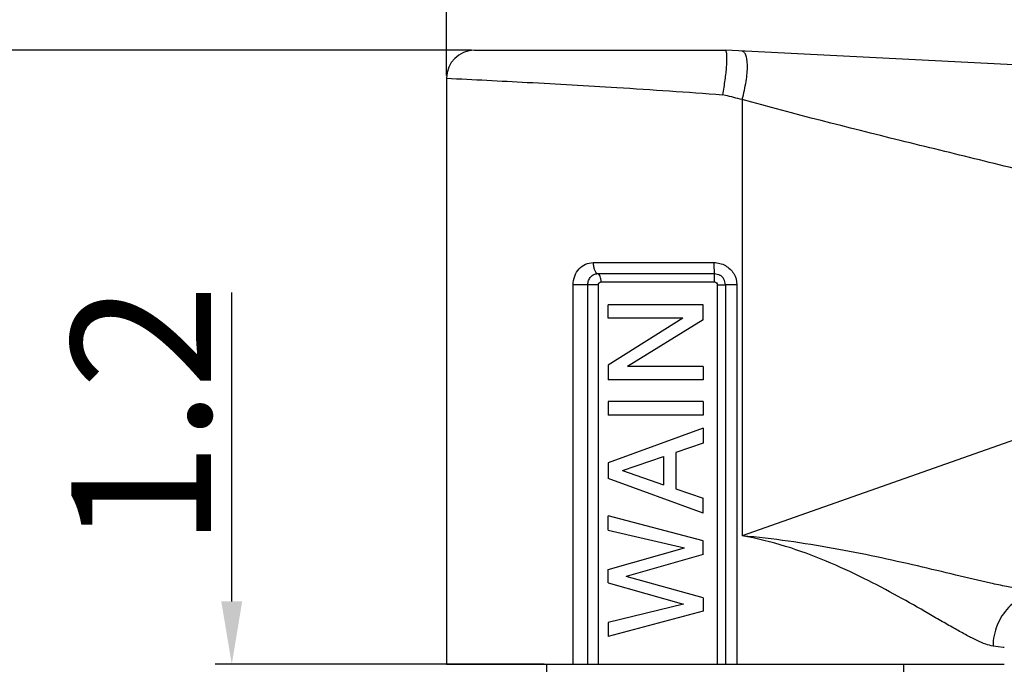
# Model space of a CAD drawing. Units: millimetres. Extents: x 2786 to 3083, y 634 to 844.
# Drawn here: x 2860 to 2878, y 754 to 766 of the extents above; entities that cross this region are included whole.
import ezdxf

# ---------------------------------------------------------------- set-up
doc = ezdxf.new("R2010")
doc.units = ezdxf.units.MM
doc.header["$LTSCALE"] = 65.395
doc.header["$PDMODE"] = 3
doc.header["$PDSIZE"] = 8
doc.layers.get('0').update_dxf_attribs({"linetype": 'CONTINUOUS', "lineweight": 30})
doc.layers.get('Defpoints').update_dxf_attribs({"linetype": 'CONTINUOUS'})
doc.layers.add('Dim', color=3, linetype='CONTINUOUS', lineweight=15)
doc.styles.add('Romans字体', font='romans.shx', dxfattribs={"width": 0.75})
doc.dimstyles.new('01', dxfattribs={"dimscale": 0.25, "dimtxt": 5, "dimasz": 4.5, "dimexe": 1.2, "dimexo": 0.2, "dimgap": 0.5, "dimtad": 1, "dimdsep": 46, "dimtxsty": 'Romans字体', "dimcen": 0, "dimclrd": 1, "dimclre": 6, "dimclrt": 4, "dimazin": 2, "dimtfac": 1, "dimtofl": 0, "dimtmove": 0, "dimatfit": 3, "dimfxl": 1, "dimtolj": 1, "dimtzin": 0, "dimarcsym": 0})

# ---------------------------------------------------------------- blocks, each defined once
blk = doc.blocks.new('*D34')
at = {"layer": 'Defpoints', "color": 0, "lineweight": 5}
for p in [(2869.38, 754.313), (2863.73, 753.113), (2869.38, 753.113)]:
    blk.add_point(p, dxfattribs=at)
at = {"layer": 'Dim', "color": 1, "lineweight": -2}
for p, q in [((2863.73, 755.438), (2863.73, 760.973)), ((2863.73, 751.988), (2863.73, 750.863))]:
    blk.add_line(p, q, dxfattribs=at)
at = {"layer": 'Dim', "color": 6, "lineweight": -2}
for p, q in [((2869.33, 754.313), (2863.43, 754.313)), ((2869.33, 753.113), (2863.43, 753.113))]:
    blk.add_line(p, q, dxfattribs=at)
at = {"layer": 'Dim', "color": 1, "lineweight": 5}
for points in [[(2863.542, 755.438), (2863.917, 755.438), (2863.73, 754.313)], [(2863.542, 751.988), (2863.917, 751.988), (2863.73, 753.113)]]:
    blk.add_solid(points, dxfattribs=at)
at = {"layer": 'Dim', "color": 4, "insert": (2862.105, 758.768), "char_height": 2.5, "attachment_point": 5, "rotation": 90, "style": 'Romans字体'}
blk.add_mtext('\\A1;1.2', dxfattribs=at)
blk = doc.blocks.new('*D36')
at = {"layer": 'Defpoints', "color": 0, "lineweight": 5}
for p in [(2854.886, 765.313), (2868.078, 765.313), (2868.18, 745.813)]:
    blk.add_point(p, dxfattribs=at)
at = {"layer": 'Dim', "color": 6, "lineweight": -2}
for p, q in [((2868.028, 765.313), (2854.586, 765.313)), ((2868.13, 745.813), (2854.586, 745.813))]:
    blk.add_line(p, q, dxfattribs=at)
at = {"layer": 'Dim', "color": 1, "lineweight": -2}
blk.add_line((2854.886, 746.938), (2854.886, 764.188), dxfattribs=at)
at = {"layer": 'Dim', "color": 1, "lineweight": 5}
for points in [[(2854.699, 764.188), (2855.074, 764.188), (2854.886, 765.313)], [(2854.699, 746.938), (2855.074, 746.938), (2854.886, 745.813)]]:
    blk.add_solid(points, dxfattribs=at)
at = {"layer": 'Dim', "color": 4, "insert": (2853.261, 755.563), "char_height": 2.5, "attachment_point": 5, "rotation": 90, "style": 'Romans字体'}
blk.add_mtext('\\A1;19.5', dxfattribs=at)
blk = doc.blocks.new('*D37')
at = {"layer": 'Defpoints', "color": 0, "lineweight": 5}
for p in [(2893.58, 779.451), (2867.58, 764.813), (2893.58, 764.344)]:
    blk.add_point(p, dxfattribs=at)
at = {"layer": 'Dim', "color": 6, "lineweight": -2}
for p, q in [((2867.58, 764.863), (2867.58, 779.751)), ((2893.58, 764.394), (2893.58, 779.751))]:
    blk.add_line(p, q, dxfattribs=at)
at = {"layer": 'Dim', "color": 1, "lineweight": -2}
blk.add_line((2868.705, 779.451), (2892.455, 779.451), dxfattribs=at)
at = {"layer": 'Dim', "color": 1, "lineweight": 5}
for points in [[(2868.705, 779.638), (2868.705, 779.263), (2867.58, 779.451)], [(2892.455, 779.638), (2892.455, 779.263), (2893.58, 779.451)]]:
    blk.add_solid(points, dxfattribs=at)
at = {"layer": 'Dim', "color": 4, "insert": (2880.58, 781.076), "char_height": 2.5, "attachment_point": 5, "style": 'Romans字体'}
blk.add_mtext('\\A1;26', dxfattribs=at)

msp = doc.modelspace()

# ---------------------------------------------------------------- linework, layer by layer
at = {"color": 7, "linetype": 'Continuous'}
for p, q in [((2868.08, 765.313), (2872.58, 765.313)), ((2878.553, 765.013), (2872.58, 765.313)), ((2867.58, 764.813), (2867.58, 754.313)), ((2872.58, 764.503), (2872.526, 764.517)), ((2872.88, 764.43), (2872.88, 756.613)), ((2870.209, 761.509), (2872.374, 761.509)), ((2870.29, 761.311), (2872.381, 761.311)), ((2870.303, 761.113), (2869.85, 761.112)), ((2869.85, 754.313), (2869.85, 761.112)), ((2870.114, 754.313), (2870.114, 761.113)), ((2870.303, 754.313), (2870.303, 761.113)), ((2870.351, 761.163), (2872.386, 761.163)), ((2872.435, 761.113), (2872.435, 754.313)), ((2872.435, 761.113), (2872.579, 761.113)), ((2872.579, 761.113), (2872.579, 754.313)), ((2872.785, 761.113), (2872.579, 761.113)), ((2872.785, 761.113), (2872.785, 754.313)), ((2870.48, 760.512), (2870.48, 760.753)), ((2872.18, 760.753), (2870.48, 760.753)), ((2872.18, 760.486), (2872.18, 760.753)), ((2871.819, 760.512), (2870.48, 759.673)), ((2871.819, 760.512), (2870.48, 760.512)), ((2872.18, 760.486), (2870.827, 759.647)), ((2870.48, 759.673), (2870.48, 759.406)), ((2872.18, 759.647), (2870.827, 759.647)), ((2872.18, 759.647), (2872.18, 759.406)), ((2872.18, 759.406), (2870.48, 759.406)), ((2870.48, 759.018), (2870.48, 758.777)), ((2872.18, 759.018), (2870.48, 759.018)), ((2872.18, 759.018), (2872.18, 758.777)), ((2872.18, 758.777), (2870.48, 758.777)), ((2872.18, 758.545), (2870.48, 757.924)), ((2872.18, 758.545), (2872.18, 758.276)), ((2878.553, 758.613), (2872.88, 756.613)), ((2872.18, 758.276), (2871.689, 758.109)), ((2870.734, 757.783), (2871.472, 758.037)), ((2871.472, 758.037), (2871.472, 757.528)), ((2871.689, 758.109), (2871.689, 757.457)), ((2870.48, 757.924), (2870.48, 757.641)), ((2870.734, 757.783), (2871.472, 757.528)), ((2872.18, 757.02), (2870.48, 757.641)), ((2871.689, 757.457), (2872.18, 757.289)), ((2872.18, 757.02), (2872.18, 757.289)), ((2870.48, 756.718), (2870.48, 756.972)), ((2872.18, 756.522), (2870.48, 756.972)), ((2870.48, 756.718), (2871.844, 756.397)), ((2872.18, 756.281), (2872.18, 756.522)), ((2870.48, 756.013), (2871.844, 756.397)), ((2872.18, 756.281), (2870.801, 755.888)), ((2870.48, 755.772), (2870.48, 756.013)), ((2870.48, 755.772), (2871.831, 755.392)), ((2872.18, 755.504), (2870.801, 755.888)), ((2871.831, 755.392), (2870.48, 755.063)), ((2872.18, 755.504), (2872.18, 755.263)), ((2872.18, 755.263), (2870.48, 754.813)), ((2870.48, 755.063), (2870.48, 754.813)), ((2877.56, 754.615), (2877.378, 754.64)), ((2877.58, 754.613), (2877.56, 754.615)), ((2867.58, 754.313), (2877.58, 754.313)), ((2869.38, 753.113), (2869.38, 754.313)), ((2875.78, 753.113), (2875.78, 754.313))]:
    msp.add_line(p, q, dxfattribs=at)
for centre, radius, start, end in [((2868.08, 764.813), 0.5, 90, 180), ((2872.38, 761.113), 0.199, 359.9526, 59.6823)]:
    msp.add_arc(centre, radius, start, end, dxfattribs=at)
for points, knots in [([(2872.589, 765.297), (2872.594, 765.285), (2872.599, 765.251), (2872.603, 765.192), (2872.602, 765.112), (2872.597, 765.014), (2872.586, 764.903), (2872.565, 764.735), (2872.543, 764.605), (2872.526, 764.517)], [0, 0, 0, 0, 0.049965, 0.126965, 0.229345, 0.35434, 0.49837, 0.657176, 1, 1, 1, 1]), ([(2872.58, 765.313), (2872.58, 765.313), (2872.582, 765.31), (2872.583, 765.308), (2872.587, 765.303), (2872.588, 765.299), (2872.589, 765.297)], [0, 0, 0, 0, 0.067121, 0.268972, 0.585217, 1, 1, 1, 1]), ([(2872.88, 764.43), (2872.895, 764.485), (2872.922, 764.593), (2872.952, 764.751), (2872.97, 764.898), (2872.977, 765.029), (2872.97, 765.137), (2872.954, 765.212), (2872.934, 765.256), (2872.916, 765.279), (2872.895, 765.294), (2872.879, 765.298), (2872.872, 765.298)], [0, 0, 0, 0, 0.185308, 0.363119, 0.526763, 0.670488, 0.789675, 0.881726, 0.917853, 0.948307, 0.974794, 1, 1, 1, 1]), ([(2867.58, 764.813), (2868.063, 764.789), (2869.081, 764.737), (2870.729, 764.643), (2871.895, 764.565), (2872.526, 764.517)], [0, 0, 0, 0, 0.292619, 0.616846, 1, 1, 1, 1]), ([(2878.553, 762.996), (2878.08, 763.115), (2877.134, 763.35), (2875.239, 763.811), (2873.82, 764.169), (2872.88, 764.43)], [0, 0, 0, 0, 0.250003, 0.500005, 1, 1, 1, 1]), ([(2869.85, 761.112), (2869.85, 761.165), (2869.868, 761.269), (2869.947, 761.401), (2870.067, 761.489), (2870.163, 761.509), (2870.209, 761.509)], [0, 0, 0, 0, 0.266715, 0.521987, 0.763921, 1, 1, 1, 1]), ([(2870.209, 761.509), (2870.209, 761.486), (2870.213, 761.441), (2870.229, 761.381), (2870.253, 761.335), (2870.278, 761.315), (2870.29, 761.311)], [0, 0, 0, 0, 0.312638, 0.595448, 0.825947, 1, 1, 1, 1]), ([(2872.374, 761.509), (2872.41, 761.509), (2872.482, 761.5), (2872.549, 761.473), (2872.58, 761.455)], [0, 0, 0, 0, 0.499985, 1, 1, 1, 1]), ([(2872.374, 761.509), (2872.374, 761.486), (2872.374, 761.442), (2872.376, 761.384), (2872.377, 761.344), (2872.38, 761.321), (2872.38, 761.314), (2872.381, 761.311)], [0, 0, 0, 0, 0.352492, 0.660652, 0.885783, 0.957944, 1, 1, 1, 1]), ([(2872.58, 761.455), (2872.64, 761.422), (2872.746, 761.322), (2872.785, 761.181), (2872.785, 761.113)], [0, 0, 0, 0, 0.500088, 1, 1, 1, 1]), ([(2870.114, 761.113), (2870.114, 761.139), (2870.123, 761.19), (2870.161, 761.256), (2870.22, 761.301), (2870.267, 761.311), (2870.29, 761.311)], [0, 0, 0, 0, 0.266287, 0.521871, 0.764235, 1, 1, 1, 1]), ([(2870.351, 761.163), (2870.351, 761.18), (2870.349, 761.214), (2870.337, 761.259), (2870.319, 761.293), (2870.3, 761.308), (2870.29, 761.311)], [0, 0, 0, 0, 0.312633, 0.595442, 0.825942, 1, 1, 1, 1]), ([(2872.386, 761.163), (2872.386, 761.18), (2872.386, 761.213), (2872.385, 761.257), (2872.383, 761.289), (2872.383, 761.306), (2872.381, 761.311)], [0, 0, 0, 0, 0.352521, 0.660706, 0.885854, 1, 1, 1, 1]), ([(2870.303, 761.113), (2870.303, 761.126), (2870.313, 761.152), (2870.339, 761.163), (2870.351, 761.163)], [0, 0, 0, 0, 0.520341, 1, 1, 1, 1]), ([(2872.386, 761.163), (2872.399, 761.163), (2872.425, 761.151), (2872.435, 761.125), (2872.435, 761.113)], [0, 0, 0, 0, 0.499139, 1, 1, 1, 1]), ([(2877.378, 754.64), (2877.334, 754.646), (2877.236, 754.674), (2877.081, 754.742), (2876.899, 754.835), (2876.693, 754.949), (2876.466, 755.079), (2876.126, 755.277), (2875.66, 755.543), (2875.05, 755.865), (2874.38, 756.173), (2873.655, 756.442), (2873.143, 756.569), (2872.88, 756.613)], [0, 0, 0, 0, 0.026942, 0.061471, 0.10306, 0.150912, 0.20422, 0.262258, 0.390122, 0.530564, 0.680673, 0.838011, 1, 1, 1, 1]), ([(2878.311, 755.613), (2878.244, 755.613), (2878.098, 755.623), (2877.867, 755.657), (2877.609, 755.706), (2877.221, 755.79), (2876.69, 755.917), (2876.01, 756.079), (2875.278, 756.242), (2874.506, 756.395), (2873.703, 756.525), (2873.157, 756.589), (2872.88, 756.613)], [0, 0, 0, 0, 0.036623, 0.079077, 0.126764, 0.179024, 0.294853, 0.422466, 0.558831, 0.701685, 0.849266, 1, 1, 1, 1]), ([(2878.311, 755.613), (2878.191, 755.613), (2877.944, 755.561), (2877.636, 755.343), (2877.429, 755.02), (2877.379, 754.766), (2877.378, 754.64)], [0, 0, 0, 0, 0.24384, 0.491791, 0.744541, 1, 1, 1, 1])]:
    msp.add_open_spline(points, degree=3, knots=knots, dxfattribs=at)
for points in [[(2872.88, 764.43), (2872.78, 764.453), (2872.68, 764.48), (2872.58, 764.503)], [(2872.381, 761.311), (2872.415, 761.311), (2872.451, 761.301), (2872.48, 761.284)]]:
    msp.add_open_spline(points, degree=3, dxfattribs=at)

# ---------------------------------------------------------------- dimensions: what is measured, and where the dimension line sits
at = {"layer": 'Dim'}
dim = msp.add_linear_dim(base=(2893.58, 779.451), p1=(2867.58, 764.813), p2=(2893.58, 764.344), dimstyle='01', override={"dimtxt": 10, "dimgap": 1.5}, dxfattribs=at)
dim.commit()
dim.dimension.update_dxf_attribs({"geometry": '*D37', "text_midpoint": (2880.58, 781.076)})
for base, p1, p2, picture, middle in [((2854.886, 765.313), (2868.18, 745.813), (2868.078, 765.313), '*D36', (2854.886, 755.563)), ((2863.73, 753.113), (2869.38, 754.313), (2869.38, 753.113), '*D34', (2863.73, 758.768))]:
    dim = msp.add_linear_dim(base=base, p1=p1, p2=p2, angle=90, dimstyle='01', override={"dimtxt": 10, "dimgap": 1.5}, dxfattribs=at)
    dim.commit()
    dim.dimension.update_dxf_attribs({"geometry": picture, "text_midpoint": middle, "dimtype": 160})

doc.saveas('drawing.dxf')
